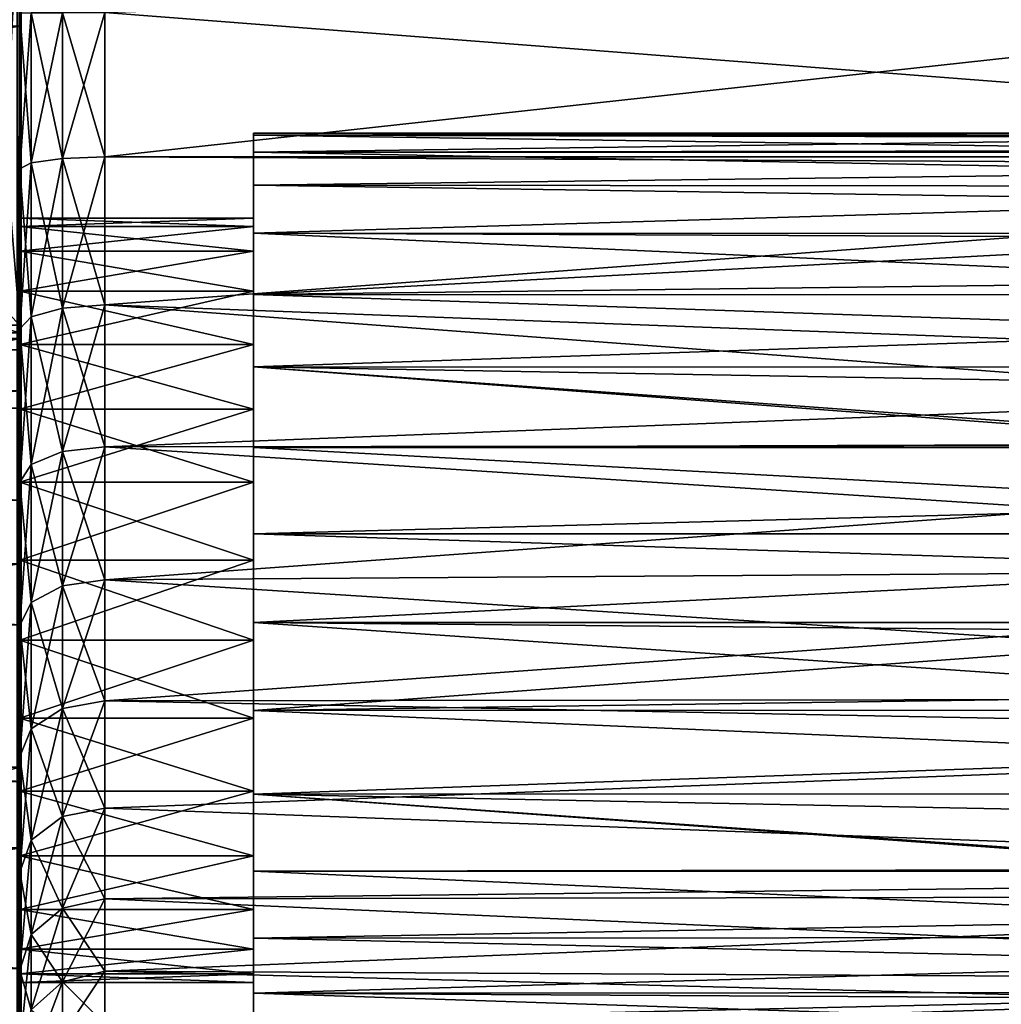
# Model space of a CAD drawing. Extents: x -162 to 118, y -253 to 66.
# Drawn here: x 23 to 47, y -10 to 14 of the extents above; entities that cross this region are included whole.
import ezdxf

# ---------------------------------------------------------------- set-up
doc = ezdxf.new("R2010")
doc.units = 0
doc.header["$MEASUREMENT"] = 0
for name, color, linetype in [('L1', 7, 'Continuous'), ('L11', 7, 'Continuous'), ('L12', 7, 'Continuous'), ('L14', 7, 'Continuous'), ('L8', 7, 'Continuous'), ('L9', 7, 'Continuous')]:
    doc.layers.add(name, color=color, linetype=linetype)

msp = doc.modelspace()

# ---------------------------------------------------------------- linework, layer by layer
at = {"layer": 'L1', "color": 7}
for points in [[(23.5, 19.5, 893), (23.5, 6.3, 893), (-23.7, 19.5, 893)], [(-23.7, 19.5, 893), (23.5, 6.3, 893), (-23.7, 6.3, 893)], [(23.5, 6.3, 893), (23.5, 19.5, 893), (23.5, 6.3, 903)], [(23.5, 6.3, 903), (23.5, 19.5, 893), (23.5, 19.5, 903)], [(23.5, 6.3, 903), (23.5, 19.5, 903), (23.5, 4.933169, 922.0114)], [(23.5, 4.933169, 922.0114), (23.5, 19.5, 903), (23.5, 17.99741, 923.8997)], [(23.5, 17.99741, 923.8997), (-23.7, 17.99741, 923.8997), (-23.7, 13.52055, 944.3696)], [(23.5, 17.99741, 923.8997), (-23.7, 13.52055, 944.3696), (23.5, 13.52055, 944.3696)], [(23.5, 4.933169, 922.0114), (23.5, 17.99741, 923.8997), (23.5, 0.860791, 940.6319)], [(23.5, 0.860791, 940.6319), (23.5, 17.99741, 923.8997), (23.5, 13.52055, 944.3696)], [(23.5, 13.52055, 944.3696), (-23.7, 13.52055, 944.3696), (-23.7, 6.161511, 963.9884)], [(23.5, 13.52055, 944.3696), (-23.7, 6.161511, 963.9884), (23.5, 6.161511, 963.9884)], [(23.5, 0.860791, 940.6319), (23.5, 13.52055, 944.3696), (23.5, -5.833369, 958.4782)], [(23.5, -5.833369, 958.4782), (23.5, 13.52055, 944.3696), (23.5, 6.161511, 963.9884)], [(23.5, 6.3, 893), (23.5, 6.3, 903), (-23.7, 6.3, 893)], [(-23.7, 6.3, 893), (23.5, 6.3, 903), (-23.7, 6.3, 903)], [(23.5, 4.933169, 922.0114), (-23.7, 4.933169, 922.0114), (23.5, 6.3, 903)], [(23.5, 6.3, 903), (-23.7, 4.933169, 922.0114), (-23.7, 6.3, 903)], [(23.5, 6.161511, 963.9884), (-23.7, 6.161511, 963.9884), (-23.7, -3.928343, 982.3529)], [(23.5, 6.161511, 963.9884), (-23.7, -3.928343, 982.3529), (23.5, -3.928343, 982.3529)], [(23.5, -5.833369, 958.4782), (23.5, 6.161511, 963.9884), (23.5, -15.01161, 975.1834)], [(23.5, -15.01161, 975.1834), (23.5, 6.161511, 963.9884), (23.5, -3.928343, 982.3529)], [(23.5, 0.860791, 940.6319), (-23.7, 0.860791, 940.6319), (23.5, 4.933169, 922.0114)], [(23.5, 4.933169, 922.0114), (-23.7, 0.860791, 940.6319), (-23.7, 4.933169, 922.0114)], [(23.5, -5.833369, 958.4782), (-23.7, -5.833369, 958.4782), (23.5, 0.860791, 940.6319)], [(23.5, 0.860791, 940.6319), (-23.7, -5.833369, 958.4782), (-23.7, 0.860791, 940.6319)], [(23.5, -3.928343, 982.3529), (-23.7, -3.928343, 982.3529), (-23.7, -16.54147, 999.085)], [(23.5, -3.928343, 982.3529), (-23.7, -16.54147, 999.085), (23.5, -16.54147, 999.085)], [(23.5, -15.01161, 975.1834), (23.5, -3.928343, 982.3529), (23.5, -26.48516, 990.4038)], [(23.5, -26.48516, 990.4038), (23.5, -3.928343, 982.3529), (23.5, -16.54147, 999.085)], [(23.5, -15.01161, 975.1834), (-23.7, -15.01161, 975.1834), (23.5, -5.833369, 958.4782)], [(23.5, -5.833369, 958.4782), (-23.7, -15.01161, 975.1834), (-23.7, -5.833369, 958.4782)]]:
    msp.add_3dface(points, dxfattribs=at)
at = {"layer": 'L11', "color": 7}
for points in [[(23.53186, 17.57323), (21.56303, -19.5352), (21.56303, 19.5352)], [(23.53186, -17.57323), (21.56303, -19.5352), (23.53186, 17.57323)], [(23.50163, -17.57266, 667.8128), (23.53186, 17.57323, 667.7), (23.49167, 17.57247, 667.85)], [(23.50163, -17.57266, 667.8128), (23.49167, 17.57247, 667.85), (23.49167, -17.57247, 667.85)], [(23.53186, -17.57323, 667.7), (23.53186, 17.57323, 667.7), (23.50163, -17.57266, 667.8128)], [(23.53186, 17.57323, 667.7), (23.53186, -17.57323, 667.7), (23.53186, 17.57323)], [(23.53186, 17.57323), (23.53186, -17.57323, 667.7), (23.53186, -17.57323)]]:
    msp.add_3dface(points, dxfattribs=at)
at = {"layer": 'L12', "color": 7}
for points in [[(57.3, 65.5), (57.3, -65.5), (-57.3, 65.5)], [(-57.3, 65.5), (57.3, -65.5), (-57.3, -65.5)], [(-63.3, -57.3, 12.5), (63.3, -57.3, 12.5), (-63.3, 57.3, 12.5)], [(-63.3, 57.3, 12.5), (63.3, -57.3, 12.5), (63.3, 57.3, 12.5)]]:
    msp.add_3dface(points, dxfattribs=at)
at = {"layer": 'L14', "color": 7}
for points in [[(29, 10.95019, 772.3456), (29, 11, 771.3), (29, 9, 771.3)], [(29, 9, 771.3), (29, 11, 771.3), (29, 10.95019, 770.2544)], [(29, 10.95019, 772.3456), (54.2, 10.92858, 772.3441), (29, 11, 771.3)], [(29, 11, 771.3), (54.2, 10.92858, 772.3441), (54.2, 11, 771.3)], [(29, 11, 771.3), (54.2, 11, 771.3), (29, 10.95019, 770.2544)], [(29, 10.95019, 770.2544), (54.2, 11, 771.3), (54.2, 10.92858, 770.2559)], [(29, 10.95019, 772.3456), (29, 9, 771.3), (29, 8.803328, 773.1712)], [(29, 9, 771.3), (29, 10.95019, 770.2544), (29, 8.803328, 769.4288)], [(29, 8.803328, 769.4288), (29, 10.95019, 770.2544), (29, 10.55442, 768.2009)], [(29, 8.803328, 773.1712), (29, 10.55442, 774.399), (29, 10.95019, 772.3456)], [(54.2, 10.59209, 768.3322), (29, 10.55442, 768.2009), (29, 10.95019, 770.2544)], [(54.2, 10.59209, 768.3322), (29, 10.95019, 770.2544), (54.2, 10.89755, 769.8022)], [(29, 10.55442, 774.399), (54.2, 10.89755, 772.7978), (29, 10.95019, 772.3456)], [(29, 10.95019, 772.3456), (54.2, 10.89755, 772.7978), (54.2, 10.92858, 772.3441)], [(29, 10.95019, 770.2544), (54.2, 10.92858, 770.2559), (54.2, 10.89755, 769.8022)], [(29, 10.55442, 774.399), (54.2, 10.59209, 774.2678), (54.2, 10.89755, 772.7978)], [(54.2, 10.54644, 768.2038), (29, 10.55442, 768.2009), (54.2, 10.59209, 768.3322)], [(54.2, 10.54644, 774.3962), (54.2, 10.59209, 774.2678), (29, 10.55442, 774.399)], [(29, 8.803328, 769.4288), (29, 10.55442, 768.2009), (29, 8.221909, 767.6394)], [(29, 8.221909, 767.6394), (29, 10.55442, 768.2009), (29, 9.77719, 766.2595)], [(29, 8.803328, 773.1712), (29, 9.77719, 776.3405), (29, 10.55442, 774.399)], [(54.2, 10.08932, 766.9176), (29, 9.77719, 766.2595), (29, 10.55442, 768.2009)], [(54.2, 10.08932, 766.9176), (29, 10.55442, 768.2009), (54.2, 10.54644, 768.2038)], [(54.2, 10.54644, 774.3962), (29, 10.55442, 774.399), (54.2, 10.08932, 775.6824)], [(54.2, 10.08932, 775.6824), (29, 10.55442, 774.399), (29, 9.77719, 776.3405)], [(54.2, 9.754443, 766.2713), (29, 9.77719, 766.2595), (54.2, 10.08932, 766.9176)], [(54.2, 10.08932, 775.6824), (29, 9.77719, 776.3405), (54.2, 9.754443, 776.3287)], [(29, 8.221909, 767.6394), (29, 9.77719, 766.2595), (29, 7.281153, 766.0099)], [(29, 7.281153, 766.0099), (29, 9.77719, 766.2595), (29, 8.646584, 764.5003)], [(29, 8.221909, 774.9606), (29, 8.646584, 778.0998), (29, 9.77719, 776.3405)], [(29, 8.221909, 774.9606), (29, 9.77719, 776.3405), (29, 8.803328, 773.1712)], [(54.2, 9.398613, 765.5846), (29, 8.646584, 764.5003), (29, 9.77719, 766.2595)], [(54.2, 9.398613, 765.5846), (29, 9.77719, 766.2595), (54.2, 9.754443, 766.2713)], [(54.2, 9.754443, 776.3287), (29, 9.77719, 776.3405), (54.2, 9.398613, 777.0154)], [(54.2, 9.398613, 777.0154), (29, 9.77719, 776.3405), (29, 8.646584, 778.0998)], [(54.2, 8.637659, 764.5066), (29, 8.646584, 764.5003), (54.2, 9.398613, 765.5846)], [(54.2, 9.398613, 777.0154), (29, 8.646584, 778.0998), (54.2, 8.637659, 778.0935)], [(23.5, 8.803328, 773.1712), (29, 8.803328, 773.1712), (29, 9, 771.3)], [(23.5, 8.803328, 773.1712), (29, 9, 771.3), (23.5, 9, 771.3)], [(23.5, 9, 771.3), (29, 9, 771.3), (29, 8.803328, 769.4288)], [(23.5, 9, 771.3), (29, 8.803328, 769.4288), (23.5, 8.803328, 769.4288)], [(23.5, 0, 771.3), (23.5, 8.803328, 773.1712), (23.5, 9, 771.3)], [(23.5, 0, 771.3), (23.5, 9, 771.3), (23.5, 8.803328, 769.4288)], [(23.5, 8.221909, 774.9606), (29, 8.221909, 774.9606), (29, 8.803328, 773.1712)], [(23.5, 8.221909, 774.9606), (29, 8.803328, 773.1712), (23.5, 8.803328, 773.1712)], [(23.5, 8.803328, 769.4288), (29, 8.803328, 769.4288), (29, 8.221909, 767.6394)], [(23.5, 8.803328, 769.4288), (29, 8.221909, 767.6394), (23.5, 8.221909, 767.6394)], [(23.5, 8.221909, 774.9606), (23.5, 8.803328, 773.1712), (23.5, 0, 771.3)], [(23.5, 8.803328, 769.4288), (23.5, 8.221909, 767.6394), (23.5, 0, 771.3)], [(29, 7.281153, 766.0099), (29, 8.646584, 764.5003), (29, 6.022175, 764.6117)], [(29, 6.022175, 764.6117), (29, 8.646584, 764.5003), (29, 7.203468, 762.9868)], [(29, 7.281153, 776.59), (29, 7.203468, 779.6133), (29, 8.646584, 778.0998)], [(29, 7.281153, 776.59), (29, 8.646584, 778.0998), (29, 8.221909, 774.9606)], [(54.2, 8.637659, 764.5066), (54.2, 8.532824, 764.358), (29, 8.646584, 764.5003)], [(29, 8.646584, 764.5003), (54.2, 8.532824, 764.358), (54.2, 7.508085, 763.2608)], [(29, 8.646584, 764.5003), (54.2, 7.508085, 763.2608), (29, 7.203468, 762.9868)], [(54.2, 8.637659, 778.0935), (29, 8.646584, 778.0998), (54.2, 8.532824, 778.242)], [(54.2, 8.532824, 778.242), (29, 8.646584, 778.0998), (29, 7.203468, 779.6133)], [(54.2, 8.532824, 778.242), (29, 7.203468, 779.6133), (54.2, 7.508085, 779.3392)], [(23.5, 7.281153, 776.59), (29, 7.281153, 776.59), (29, 8.221909, 774.9606)], [(23.5, 7.281153, 776.59), (29, 8.221909, 774.9606), (23.5, 8.221909, 774.9606)], [(23.5, 8.221909, 767.6394), (29, 8.221909, 767.6394), (29, 7.281153, 766.0099)], [(23.5, 8.221909, 767.6394), (29, 7.281153, 766.0099), (23.5, 7.281153, 766.0099)], [(23.5, 0, 771.3), (23.5, 7.281153, 776.59), (23.5, 8.221909, 774.9606)], [(23.5, 0, 771.3), (23.5, 8.221909, 767.6394), (23.5, 7.281153, 766.0099)], [(29, 7.203468, 762.9868), (54.2, 7.508085, 763.2608), (54.2, 7.190629, 763.0025)], [(29, 7.203468, 779.6133), (54.2, 7.190629, 779.5975), (54.2, 7.508085, 779.3392)], [(23.5, 6.022175, 777.9883), (29, 6.022175, 777.9883), (29, 7.281153, 776.59)], [(23.5, 6.022175, 777.9883), (29, 7.281153, 776.59), (23.5, 7.281153, 776.59)], [(23.5, 7.281153, 766.0099), (29, 7.281153, 766.0099), (29, 6.022175, 764.6117)], [(23.5, 7.281153, 766.0099), (29, 6.022175, 764.6117), (23.5, 6.022175, 764.6117)], [(23.5, 0, 771.3), (23.5, 6.022175, 777.9883), (23.5, 7.281153, 776.59)], [(23.5, 0, 771.3), (23.5, 7.281153, 766.0099), (23.5, 6.022175, 764.6117)], [(29, 6.022175, 777.9883), (29, 7.203468, 779.6133), (29, 7.281153, 776.59)], [(29, 6.022175, 764.6117), (29, 7.203468, 762.9868), (29, 4.5, 763.5058)], [(29, 4.5, 763.5058), (29, 7.203468, 762.9868), (29, 5.5, 761.7737)], [(29, 6.022175, 777.9883), (29, 5.5, 780.8263), (29, 7.203468, 779.6133)], [(29, 7.203468, 762.9868), (54.2, 6.343483, 762.3133), (29, 5.5, 761.7737)], [(29, 7.203468, 762.9868), (54.2, 7.190629, 763.0025), (54.2, 6.343483, 762.3133)], [(29, 5.5, 780.8263), (54.2, 6.343483, 780.2867), (29, 7.203468, 779.6133)], [(29, 7.203468, 779.6133), (54.2, 6.343483, 780.2867), (54.2, 7.190629, 779.5975)], [(29, 5.5, 761.7737), (54.2, 6.343483, 762.3133), (54.2, 5.488157, 761.7932)], [(29, 5.5, 780.8263), (54.2, 5.488157, 780.8068), (54.2, 6.343483, 780.2867)], [(23.5, 4.5, 779.0942), (29, 4.5, 779.0942), (29, 6.022175, 777.9883)], [(23.5, 4.5, 779.0942), (29, 6.022175, 777.9883), (23.5, 6.022175, 777.9883)], [(23.5, 6.022175, 764.6117), (29, 6.022175, 764.6117), (29, 4.5, 763.5058)], [(23.5, 6.022175, 764.6117), (29, 4.5, 763.5058), (23.5, 4.5, 763.5058)], [(23.5, 4.5, 779.0942), (23.5, 6.022175, 777.9883), (23.5, 0, 771.3)], [(23.5, 6.022175, 764.6117), (23.5, 4.5, 763.5058), (23.5, 0, 771.3)], [(29, 4.5, 779.0942), (29, 5.5, 780.8263), (29, 6.022175, 777.9883)], [(29, 4.5, 763.5058), (29, 5.5, 761.7737), (29, 2.781153, 762.7405)], [(29, 2.781153, 762.7405), (29, 5.5, 761.7737), (29, 3.597748, 760.905)], [(29, 4.5, 779.0942), (29, 3.597748, 781.695), (29, 5.5, 780.8263)], [(54.2, 3.683676, 760.9351), (29, 3.597748, 760.905), (29, 5.5, 761.7737)], [(54.2, 3.683676, 760.9351), (29, 5.5, 761.7737), (54.2, 5.060716, 761.5333)], [(29, 5.5, 761.7737), (54.2, 5.488157, 761.7932), (54.2, 5.060716, 761.5333)], [(54.2, 3.683676, 781.6648), (54.2, 5.060716, 781.0667), (29, 5.5, 780.8263)], [(29, 5.5, 780.8263), (54.2, 5.060716, 781.0667), (54.2, 5.488157, 780.8068)], [(54.2, 3.683676, 781.6648), (29, 5.5, 780.8263), (54.2, 3.596172, 781.6894)], [(54.2, 3.596172, 781.6894), (29, 5.5, 780.8263), (29, 3.597748, 781.695)], [(23.5, 2.781153, 779.8595), (29, 2.781153, 779.8595), (29, 4.5, 779.0942)], [(23.5, 2.781153, 779.8595), (29, 4.5, 779.0942), (23.5, 4.5, 779.0942)], [(23.5, 4.5, 763.5058), (29, 4.5, 763.5058), (29, 2.781153, 762.7405)], [(23.5, 4.5, 763.5058), (29, 2.781153, 762.7405), (23.5, 2.781153, 762.7405)], [(23.5, 0, 771.3), (23.5, 2.781153, 779.8595), (23.5, 4.5, 779.0942)], [(23.5, 0, 771.3), (23.5, 4.5, 763.5058), (23.5, 2.781153, 762.7405)], [(29, 2.781153, 779.8595), (29, 3.597748, 781.695), (29, 4.5, 779.0942)], [(54.2, 3.596172, 760.9106), (29, 3.597748, 760.905), (54.2, 3.683676, 760.9351)], [(29, 2.781153, 762.7405), (29, 3.597748, 760.905), (29, 0.940756, 762.3493)], [(29, 0.940756, 762.3493), (29, 3.597748, 760.905), (29, 1.565463, 760.412)], [(29, 2.781153, 779.8595), (29, 1.565463, 782.1881), (29, 3.597748, 781.695)], [(54.2, 2.238016, 760.5301), (29, 1.565463, 760.412), (29, 3.597748, 760.905)], [(54.2, 2.238016, 760.5301), (29, 3.597748, 760.905), (54.2, 3.596172, 760.9106)], [(54.2, 3.596172, 781.6894), (29, 3.597748, 781.695), (54.2, 2.238016, 782.0699)], [(54.2, 2.238016, 782.0699), (29, 3.597748, 781.695), (29, 1.565463, 782.1881)], [(23.5, 0.940756, 780.2507), (29, 0.940756, 780.2507), (29, 2.781153, 779.8595)], [(23.5, 0.940756, 780.2507), (29, 2.781153, 779.8595), (23.5, 2.781153, 779.8595)], [(23.5, 2.781153, 762.7405), (29, 2.781153, 762.7405), (29, 0.940756, 762.3493)], [(23.5, 2.781153, 762.7405), (29, 0.940756, 762.3493), (23.5, 0.940756, 762.3493)], [(23.5, 0, 771.3), (23.5, 0.940756, 780.2507), (23.5, 2.781153, 779.8595)], [(23.5, 0, 771.3), (23.5, 2.781153, 762.7405), (23.5, 0.940756, 762.3493)], [(29, 0.940756, 780.2507), (29, 1.565463, 782.1881), (29, 2.781153, 779.8595)], [(54.2, 1.562, 760.4371), (29, 1.565463, 760.412), (54.2, 2.238016, 760.5301)], [(54.2, 2.238016, 782.0699), (29, 1.565463, 782.1881), (54.2, 1.562, 782.1628)], [(29, 0.940756, 762.3493), (29, 1.565463, 760.412), (29, -0.940756, 762.3493)], [(29, -0.940756, 762.3493), (29, 1.565463, 760.412), (29, -0.523401, 760.3124)], [(29, 0.940756, 780.2507), (29, -0.523401, 782.2875), (29, 1.565463, 782.1881)], [(54.2, 0.750667, 760.3257), (29, -0.523401, 760.3124), (29, 1.565463, 760.412)], [(54.2, 0.750667, 760.3257), (29, 1.565463, 760.412), (54.2, 1.562, 760.4371)], [(54.2, 1.562, 782.1628), (29, 1.565463, 782.1881), (54.2, 0.750667, 782.2744)], [(54.2, 0.750667, 782.2744), (29, 1.565463, 782.1881), (29, -0.523401, 782.2875)], [(23.5, -0.940756, 780.2507), (29, -0.940756, 780.2507), (29, 0.940756, 780.2507)], [(23.5, -0.940756, 780.2507), (29, 0.940756, 780.2507), (23.5, 0.940756, 780.2507)], [(23.5, 0.940756, 762.3493), (29, 0.940756, 762.3493), (29, -0.940756, 762.3493)], [(23.5, 0.940756, 762.3493), (29, -0.940756, 762.3493), (23.5, -0.940756, 762.3493)], [(23.5, -0.940756, 780.2507), (23.5, 0.940756, 780.2507), (23.5, 0, 771.3)], [(23.5, 0.940756, 762.3493), (23.5, -0.940756, 762.3493), (23.5, 0, 771.3)], [(29, -0.940756, 780.2507), (29, -0.523401, 782.2875), (29, 0.940756, 780.2507)], [(54.2, -0.523401, 760.3257), (29, -0.523401, 760.3124), (54.2, 0.750667, 760.3257)], [(54.2, 0.750667, 782.2744), (29, -0.523401, 782.2875), (54.2, -0.523401, 782.2744)], [(23.5, -6.022175, 777.9883), (23.5, -4.5, 779.0942), (23.5, 0, 771.3)], [(23.5, 0, 771.3), (23.5, -4.5, 779.0942), (23.5, -2.781153, 779.8595)], [(23.5, 0, 771.3), (23.5, -2.781153, 779.8595), (23.5, -0.940756, 780.2507)], [(23.5, -8.803328, 773.1712), (23.5, -8.221909, 774.9606), (23.5, 0, 771.3)], [(23.5, 0, 771.3), (23.5, -8.221909, 774.9606), (23.5, -7.281153, 776.59)], [(23.5, 0, 771.3), (23.5, -7.281153, 776.59), (23.5, -6.022175, 777.9883)], [(23.5, -8.221909, 767.6394), (23.5, -8.803328, 769.4288), (23.5, 0, 771.3)], [(23.5, 0, 771.3), (23.5, -8.803328, 769.4288), (23.5, -9, 771.3)], [(23.5, 0, 771.3), (23.5, -9, 771.3), (23.5, -8.803328, 773.1712)], [(23.5, -4.5, 763.5058), (23.5, -6.022175, 764.6117), (23.5, 0, 771.3)], [(23.5, 0, 771.3), (23.5, -6.022175, 764.6117), (23.5, -7.281153, 766.0099)], [(23.5, 0, 771.3), (23.5, -7.281153, 766.0099), (23.5, -8.221909, 767.6394)], [(23.5, 0, 771.3), (23.5, -0.940756, 762.3493), (23.5, -2.781153, 762.7405)], [(23.5, 0, 771.3), (23.5, -2.781153, 762.7405), (23.5, -4.5, 763.5058)], [(29, -0.940756, 762.3493), (29, -0.523401, 760.3124), (29, -2.781153, 762.7405)], [(29, -0.940756, 780.2507), (29, -2.593348, 781.9899), (29, -0.523401, 782.2875)], [(29, -0.523401, 760.3124), (29, -2.593348, 760.61), (29, -2.781153, 762.7405)], [(54.2, -0.523401, 760.3257), (54.2, -0.750667, 760.3257), (29, -0.523401, 760.3124)], [(29, -0.523401, 760.3124), (54.2, -0.750667, 760.3257), (54.2, -2.238016, 760.5301)], [(29, -0.523401, 760.3124), (54.2, -2.238016, 760.5301), (29, -2.593348, 760.61)], [(54.2, -0.523401, 782.2744), (29, -0.523401, 782.2875), (54.2, -0.750667, 782.2744)], [(54.2, -0.750667, 782.2744), (29, -0.523401, 782.2875), (29, -2.593348, 781.9899)], [(54.2, -0.750667, 782.2744), (29, -2.593348, 781.9899), (54.2, -2.238016, 782.0699)], [(23.5, -2.781153, 779.8595), (29, -2.781153, 779.8595), (29, -0.940756, 780.2507)], [(23.5, -2.781153, 779.8595), (29, -0.940756, 780.2507), (23.5, -0.940756, 780.2507)], [(23.5, -0.940756, 762.3493), (29, -0.940756, 762.3493), (29, -2.781153, 762.7405)], [(23.5, -0.940756, 762.3493), (29, -2.781153, 762.7405), (23.5, -2.781153, 762.7405)], [(29, -2.781153, 779.8595), (29, -2.593348, 781.9899), (29, -0.940756, 780.2507)], [(29, -2.593348, 760.61), (54.2, -2.238016, 760.5301), (54.2, -2.588266, 760.6282)], [(29, -2.593348, 781.9899), (54.2, -2.588266, 781.9718), (54.2, -2.238016, 782.0699)], [(23.5, -4.5, 779.0942), (29, -4.5, 779.0942), (29, -2.781153, 779.8595)], [(23.5, -4.5, 779.0942), (29, -2.781153, 779.8595), (23.5, -2.781153, 779.8595)], [(23.5, -2.781153, 762.7405), (29, -2.781153, 762.7405), (29, -4.5, 763.5058)], [(23.5, -2.781153, 762.7405), (29, -4.5, 763.5058), (23.5, -4.5, 763.5058)], [(29, -2.593348, 760.61), (54.2, -2.588266, 760.6282), (54.2, -3.683676, 760.9351)], [(29, -2.593348, 781.9899), (54.2, -3.683676, 781.6648), (54.2, -2.588266, 781.9718)], [(29, -2.781153, 779.8595), (29, -4.569565, 781.306), (29, -2.593348, 781.9899)], [(29, -2.781153, 762.7405), (29, -2.593348, 760.61), (29, -4.569565, 761.2941)], [(29, -2.593348, 760.61), (54.2, -3.683676, 760.9351), (29, -4.569565, 761.2941)], [(29, -4.569565, 781.306), (54.2, -3.683676, 781.6648), (29, -2.593348, 781.9899)], [(29, -4.5, 779.0942), (29, -4.569565, 781.306), (29, -2.781153, 779.8595)], [(29, -2.781153, 762.7405), (29, -4.569565, 761.2941), (29, -4.5, 763.5058)], [(29, -4.569565, 761.2941), (54.2, -3.683676, 760.9351), (54.2, -4.560109, 761.3158)], [(29, -4.569565, 781.306), (54.2, -4.560109, 781.2842), (54.2, -3.683676, 781.6648)], [(23.5, -6.022175, 777.9883), (29, -6.022175, 777.9883), (29, -4.5, 779.0942)], [(23.5, -6.022175, 777.9883), (29, -4.5, 779.0942), (23.5, -4.5, 779.0942)], [(23.5, -4.5, 763.5058), (29, -4.5, 763.5058), (29, -6.022175, 764.6117)], [(23.5, -4.5, 763.5058), (29, -6.022175, 764.6117), (23.5, -6.022175, 764.6117)], [(29, -6.022175, 777.9883), (29, -6.380626, 780.2603), (29, -4.5, 779.0942)], [(29, -4.5, 779.0942), (29, -6.380626, 780.2603), (29, -4.569565, 781.306)], [(29, -4.5, 763.5058), (29, -4.569565, 761.2941), (29, -6.380626, 762.3397)], [(29, -4.5, 763.5058), (29, -6.380626, 762.3397), (29, -6.022175, 764.6117)], [(29, -4.569565, 761.2941), (54.2, -4.560109, 761.3158), (54.2, -5.060716, 761.5333)], [(29, -4.569565, 781.306), (54.2, -5.060716, 781.0667), (54.2, -4.560109, 781.2842)], [(54.2, -6.343483, 762.3133), (29, -6.380626, 762.3397), (29, -4.569565, 761.2941)], [(54.2, -6.343483, 762.3133), (29, -4.569565, 761.2941), (54.2, -5.060716, 761.5333)], [(54.2, -6.343483, 780.2867), (54.2, -5.060716, 781.0667), (29, -4.569565, 781.306)], [(54.2, -6.343483, 780.2867), (29, -4.569565, 781.306), (54.2, -6.378725, 780.258)], [(54.2, -6.378725, 780.258), (29, -4.569565, 781.306), (29, -6.380626, 780.2603)], [(23.5, -7.281153, 776.59), (29, -7.281153, 776.59), (29, -6.022175, 777.9883)], [(23.5, -7.281153, 776.59), (29, -6.022175, 777.9883), (23.5, -6.022175, 777.9883)], [(23.5, -6.022175, 764.6117), (29, -6.022175, 764.6117), (29, -7.281153, 766.0099)], [(23.5, -6.022175, 764.6117), (29, -7.281153, 766.0099), (23.5, -7.281153, 766.0099)], [(29, -6.022175, 764.6117), (29, -6.380626, 762.3397), (29, -7.961075, 763.7091)], [(29, -6.022175, 764.6117), (29, -7.961075, 763.7091), (29, -7.281153, 766.0099)], [(29, -7.281153, 776.59), (29, -9.253789, 777.2471), (29, -6.022175, 777.9883)], [(29, -6.022175, 777.9883), (29, -9.253789, 777.2471), (29, -7.961075, 778.8908)], [(29, -6.022175, 777.9883), (29, -7.961075, 778.8908), (29, -6.380626, 780.2603)], [(54.2, -6.378725, 762.342), (29, -6.380626, 762.3397), (54.2, -6.343483, 762.3133)], [(54.2, -7.508085, 763.2608), (29, -6.380626, 762.3397), (54.2, -6.378725, 762.342)], [(54.2, -6.378725, 780.258), (29, -6.380626, 780.2603), (54.2, -7.508085, 779.3392)], [(54.2, -7.508085, 763.2608), (29, -7.961075, 763.7091), (29, -6.380626, 762.3397)], [(54.2, -7.508085, 779.3392), (29, -6.380626, 780.2603), (29, -7.961075, 778.8908)], [(23.5, -8.221909, 774.9606), (29, -8.221909, 774.9606), (29, -7.281153, 776.59)], [(23.5, -8.221909, 774.9606), (29, -7.281153, 776.59), (23.5, -7.281153, 776.59)], [(23.5, -7.281153, 766.0099), (29, -7.281153, 766.0099), (29, -8.221909, 767.6394)], [(23.5, -7.281153, 766.0099), (29, -8.221909, 767.6394), (23.5, -8.221909, 767.6394)], [(29, -7.281153, 766.0099), (29, -7.961075, 763.7091), (29, -9.253789, 765.353)], [(29, -7.281153, 766.0099), (29, -9.253789, 765.353), (29, -8.221909, 767.6394)], [(29, -8.221909, 774.9606), (29, -10.21205, 775.3883), (29, -7.281153, 776.59)], [(29, -7.281153, 776.59), (29, -10.21205, 775.3883), (29, -9.253789, 777.2471)], [(54.2, -7.942763, 763.7262), (29, -7.961075, 763.7091), (54.2, -7.508085, 763.2608)], [(54.2, -7.508085, 779.3392), (29, -7.961075, 778.8908), (54.2, -7.942763, 778.8737)], [(54.2, -8.532824, 764.358), (29, -7.961075, 763.7091), (54.2, -7.942763, 763.7262)], [(54.2, -7.942763, 778.8737), (29, -7.961075, 778.8908), (54.2, -8.532824, 778.242)], [(54.2, -8.532824, 764.358), (29, -9.253789, 765.353), (29, -7.961075, 763.7091)], [(54.2, -8.532824, 778.242), (29, -7.961075, 778.8908), (29, -9.253789, 777.2471)], [(23.5, -8.803328, 773.1712), (29, -8.803328, 773.1712), (29, -8.221909, 774.9606)], [(23.5, -8.803328, 773.1712), (29, -8.221909, 774.9606), (23.5, -8.221909, 774.9606)], [(23.5, -8.221909, 767.6394), (29, -8.221909, 767.6394), (29, -8.803328, 769.4288)], [(23.5, -8.221909, 767.6394), (29, -8.803328, 769.4288), (23.5, -8.803328, 769.4288)], [(29, -8.221909, 767.6394), (29, -9.253789, 765.353), (29, -10.21205, 767.2117)], [(29, -8.221909, 767.6394), (29, -10.21205, 767.2117), (29, -8.803328, 769.4288)], [(29, -8.803328, 773.1712), (29, -10.80122, 773.3818), (29, -8.221909, 774.9606)], [(29, -8.221909, 774.9606), (29, -10.80122, 773.3818), (29, -10.21205, 775.3883)], [(54.2, -9.241325, 765.3617), (29, -9.253789, 765.353), (54.2, -8.532824, 764.358)], [(54.2, -8.532824, 778.242), (29, -9.253789, 777.2471), (54.2, -9.241325, 777.2382)], [(23.5, -9, 771.3), (29, -8.803328, 773.1712), (23.5, -8.803328, 773.1712)], [(23.5, -8.803328, 769.4288), (29, -8.803328, 769.4288), (29, -9, 771.3)], [(23.5, -8.803328, 769.4288), (29, -9, 771.3), (23.5, -9, 771.3)], [(23.5, -9, 771.3), (29, -9, 771.3), (29, -8.803328, 773.1712)], [(29, -8.803328, 769.4288), (29, -10.21205, 767.2117), (29, -10.80122, 769.2183)], [(29, -8.803328, 769.4288), (29, -10.80122, 769.2183), (29, -9, 771.3)], [(29, -9, 771.3), (29, -11, 771.3), (29, -8.803328, 773.1712)], [(29, -8.803328, 773.1712), (29, -11, 771.3), (29, -10.80122, 773.3818)], [(29, -9, 771.3), (29, -10.80122, 769.2183), (29, -11, 771.3)], [(54.2, -9.241325, 765.3617), (54.2, -9.398613, 765.5846), (29, -9.253789, 765.353)], [(54.2, -9.241325, 777.2382), (29, -9.253789, 777.2471), (54.2, -9.398613, 777.0154)], [(29, -9.253789, 765.353), (54.2, -9.398613, 765.5846), (54.2, -10.08932, 766.9176)], [(29, -9.253789, 765.353), (54.2, -10.08932, 766.9176), (29, -10.21205, 767.2117)], [(54.2, -9.398613, 777.0154), (29, -9.253789, 777.2471), (29, -10.21205, 775.3883)], [(54.2, -9.398613, 777.0154), (29, -10.21205, 775.3883), (54.2, -10.08932, 775.6824)]]:
    msp.add_3dface(points, dxfattribs=at)
at = {"layer": 'L8', "color": 7}
for points in [[(23.5, 17.5, 670.5), (23.5, -17.5, 670.5), (23.43301, -17.5, 670.25)], [(23.5, 17.5, 670.5), (23.43301, -17.5, 670.25), (23.43301, 17.5, 670.25)], [(23.5, -17.5, 805.5), (23.5, 17.5, 805.5), (23.43301, 17.5, 805.75)], [(23.5, -17.5, 805.5), (23.43301, 17.5, 805.75), (23.43301, -17.5, 805.75)], [(23.5, 17.5, 670.5), (23.5, 13.82714, 677.0008), (23.5, 10.1575, 677.275)], [(23.5, 17.5, 670.5), (23.5, 10.1575, 677.275), (23.5, -17.5, 670.5)], [(23.5, -17.5, 805.5), (23.5, 10.1575, 730.7253), (23.5, 17.5, 805.5)], [(23.5, 17.5, 805.5), (23.5, 10.1575, 730.7253), (23.5, 13.82714, 730.9996)], [(25.5, 13.83995, 679.0007), (69.4, 15.26623, 679.0323), (25.5, 10.44213, 679.2547)], [(69.4, 15.26623, 679.0323), (69.4, 10.44326, 679.2769), (25.5, 10.44213, 679.2547)], [(69.4, 15.26623, 728.9681), (25.5, 13.83995, 728.9997), (69.4, 10.44326, 728.7235)], [(23.76795, 13.83355, 729.9997), (23.5, 13.82714, 730.9996), (23.76795, 10.29981, 729.7356)], [(23.76795, 10.29981, 678.2649), (23.5, 10.1575, 677.275), (23.76795, 13.83355, 678.0007)], [(23.76795, 13.83355, 678.0007), (23.5, 10.1575, 677.275), (23.5, 13.82714, 677.0008)], [(23.76795, 10.29981, 729.7356), (23.5, 13.82714, 730.9996), (23.5, 10.1575, 730.7253)], [(24.5, 13.83823, 729.2676), (23.76795, 13.83355, 729.9997), (24.5, 10.404, 729.0109)], [(24.5, 10.404, 678.9894), (23.76795, 10.29981, 678.2649), (24.5, 13.83823, 678.7328)], [(24.5, 13.83823, 678.7328), (23.76795, 10.29981, 678.2649), (23.76795, 13.83355, 678.0007)], [(24.5, 10.404, 729.0109), (23.76795, 13.83355, 729.9997), (23.76795, 10.29981, 729.7356)], [(25.5, 13.83995, 728.9997), (24.5, 13.83823, 729.2676), (25.5, 10.44213, 728.7457)], [(25.5, 10.44213, 679.2547), (24.5, 10.404, 678.9894), (25.5, 13.83995, 679.0007)], [(25.5, 13.83995, 679.0007), (24.5, 10.404, 678.9894), (24.5, 13.83823, 678.7328)], [(25.5, 10.44213, 728.7457), (24.5, 13.83823, 729.2676), (24.5, 10.404, 729.0109)], [(69.4, 10.44326, 728.7235), (25.5, 13.83995, 728.9997), (25.5, 10.44213, 728.7457)], [(25.5, 10.44213, 728.7457), (24.5, 10.404, 729.0109), (25.5, 6.956686, 727.9875)], [(25.5, 6.956686, 680.0129), (24.5, 6.881196, 679.7557), (25.5, 10.44213, 679.2547)], [(25.5, 10.44213, 679.2547), (24.5, 6.881196, 679.7557), (24.5, 10.404, 678.9894)], [(25.5, 10.44213, 679.2547), (69.4, 10.44326, 679.2769), (69.4, 10.21431, 679.2884)], [(69.4, 10.44326, 728.7235), (25.5, 10.44213, 728.7457), (69.4, 10.21431, 728.7119)], [(25.5, 10.44213, 679.2547), (69.4, 10.21431, 679.2884), (25.5, 6.956686, 680.0129)], [(69.4, 10.21431, 728.7119), (25.5, 10.44213, 728.7457), (25.5, 6.956686, 727.9875)], [(23.76795, 10.29981, 729.7356), (23.5, 10.1575, 730.7253), (23.76795, 6.674954, 728.947)], [(23.76795, 6.674954, 679.0534), (23.5, 6.393221, 678.0939), (23.76795, 10.29981, 678.2649)], [(23.76795, 10.29981, 678.2649), (23.5, 6.393221, 678.0939), (23.5, 10.1575, 677.275)], [(24.5, 10.404, 729.0109), (23.76795, 10.29981, 729.7356), (24.5, 6.881196, 728.2446)], [(24.5, 6.881196, 679.7557), (23.76795, 6.674954, 679.0534), (24.5, 10.404, 678.9894)], [(24.5, 10.404, 678.9894), (23.76795, 6.674954, 679.0534), (23.76795, 10.29981, 678.2649)], [(24.5, 6.881196, 728.2446), (23.76795, 10.29981, 729.7356), (23.76795, 6.674954, 728.947)], [(25.5, 6.956686, 727.9875), (24.5, 10.404, 729.0109), (24.5, 6.881196, 728.2446)], [(25.5, 6.956686, 680.0129), (69.4, 10.21431, 679.2884), (69.4, 5.317369, 680.5564)], [(69.4, 10.21431, 728.7119), (25.5, 6.956686, 727.9875), (69.4, 5.317369, 727.444)], [(23.5, -17.5, 670.5), (23.5, 10.1575, 677.275), (23.5, 6.393221, 678.0939)], [(23.5, -17.5, 805.5), (23.5, 6.393221, 729.9065), (23.5, 10.1575, 730.7253)], [(23.76795, 6.674954, 728.947), (23.5, 10.1575, 730.7253), (23.5, 6.393221, 729.9065)], [(24.5, 6.881196, 728.2446), (23.76795, 6.674954, 728.947), (24.5, 3.503314, 726.9847)], [(24.5, 3.503314, 681.0157), (23.76795, 3.19921, 680.3498), (24.5, 6.881196, 679.7557)], [(24.5, 6.881196, 679.7557), (23.76795, 3.19921, 680.3498), (23.76795, 6.674954, 679.0534)], [(25.5, 6.956686, 727.9875), (24.5, 6.881196, 728.2446), (25.5, 3.614625, 726.741)], [(25.5, 3.614625, 681.2594), (24.5, 3.503314, 681.0157), (25.5, 6.956686, 680.0129)], [(25.5, 6.956686, 680.0129), (24.5, 3.503314, 681.0157), (24.5, 6.881196, 679.7557)], [(25.5, 3.614625, 726.741), (24.5, 6.881196, 728.2446), (24.5, 3.503314, 726.9847)], [(25.5, 6.956686, 680.0129), (69.4, 5.317369, 680.5564), (25.5, 3.614625, 681.2594)], [(25.5, 3.614625, 726.741), (69.4, 3.666908, 726.6344), (25.5, 6.956686, 727.9875)], [(69.4, 5.317369, 727.444), (25.5, 6.956686, 727.9875), (69.4, 3.666908, 726.6344)], [(23.76795, 6.674954, 728.947), (23.5, 6.393221, 729.9065), (23.76795, 3.19921, 727.6506)], [(23.76795, 3.19921, 680.3498), (23.5, 2.783795, 679.4401), (23.76795, 6.674954, 679.0534)], [(23.76795, 6.674954, 679.0534), (23.5, 2.783795, 679.4401), (23.5, 6.393221, 678.0939)], [(24.5, 3.503314, 726.9847), (23.76795, 6.674954, 728.947), (23.76795, 3.19921, 727.6506)], [(23.5, -17.5, 670.5), (23.5, 6.393221, 678.0939), (23.5, 2.783795, 679.4401)], [(23.5, 2.783795, 728.5603), (23.5, 6.393221, 729.9065), (23.5, -17.5, 805.5)], [(23.76795, 3.19921, 727.6506), (23.5, 6.393221, 729.9065), (23.5, 2.783795, 728.5603)], [(25.5, 3.614625, 681.2594), (69.4, 5.317369, 680.5564), (69.4, 3.666908, 681.366)], [(24.5, 3.503314, 726.9847), (23.76795, 3.19921, 727.6506), (24.5, 0.339115, 725.2569)], [(24.5, 0.339115, 682.7434), (23.76795, -0.056661, 682.1276), (24.5, 3.503314, 681.0157)], [(24.5, 3.503314, 681.0157), (23.76795, -0.056661, 682.1276), (23.76795, 3.19921, 680.3498)], [(25.5, 3.614625, 726.741), (24.5, 3.503314, 726.9847), (25.5, 0.48398, 725.0315)], [(25.5, 0.48398, 682.9689), (24.5, 0.339115, 682.7434), (25.5, 3.614625, 681.2594)], [(25.5, 3.614625, 681.2594), (24.5, 0.339115, 682.7434), (24.5, 3.503314, 681.0157)], [(25.5, 0.48398, 725.0315), (24.5, 3.503314, 726.9847), (24.5, 0.339115, 725.2569)], [(25.5, 3.614625, 681.2594), (69.4, 3.666908, 681.366), (25.5, 0.48398, 682.9689)], [(25.5, 0.48398, 682.9689), (69.4, 3.666908, 681.366), (69.4, 0.7759, 682.7841)], [(25.5, 3.614625, 726.741), (69.4, 0.7759, 725.2163), (69.4, 3.666908, 726.6344)], [(25.5, 0.48398, 725.0315), (69.4, 0.7759, 725.2163), (25.5, 3.614625, 726.741)], [(23.76795, 3.19921, 727.6506), (23.5, 2.783795, 728.5603), (23.76795, -0.056661, 725.8728)], [(23.76795, -0.056661, 682.1276), (23.5, -0.597302, 681.2863), (23.76795, 3.19921, 680.3498)], [(23.76795, 3.19921, 680.3498), (23.5, -0.597302, 681.2863), (23.5, 2.783795, 679.4401)], [(24.5, 0.339115, 725.2569), (23.76795, 3.19921, 727.6506), (23.76795, -0.056661, 725.8728)], [(23.5, 2.783795, 679.4401), (23.5, -0.597302, 681.2863), (23.5, -17.5, 670.5)], [(23.5, -17.5, 805.5), (23.5, -0.597302, 726.714), (23.5, 2.783795, 728.5603)], [(23.76795, -0.056661, 725.8728), (23.5, 2.783795, 728.5603), (23.5, -0.597302, 726.714)], [(25.5, 0.48398, 682.9689), (69.4, 0.7759, 682.7841), (25.5, -2.371518, 685.1065)], [(69.4, 0.7759, 682.7841), (69.4, -2.316379, 685.1777), (25.5, -2.371518, 685.1065)], [(25.5, 0.48398, 725.0315), (69.4, -2.316379, 722.8227), (69.4, 0.7759, 725.2163)], [(25.5, 0.48398, 725.0315), (24.5, 0.339115, 725.2569), (25.5, -2.371518, 722.894)], [(25.5, -2.371518, 685.1065), (24.5, -2.546988, 684.9039), (25.5, 0.48398, 682.9689)], [(25.5, 0.48398, 682.9689), (24.5, -2.546988, 684.9039), (24.5, 0.339115, 682.7434)], [(25.5, -2.371518, 722.894), (69.4, -2.316379, 722.8227), (25.5, 0.48398, 725.0315)], [(24.5, 0.339115, 725.2569), (23.76795, -0.056661, 725.8728), (24.5, -2.546988, 723.0964)], [(24.5, -2.546988, 684.9039), (23.76795, -3.026379, 684.3507), (24.5, 0.339115, 682.7434)], [(24.5, 0.339115, 682.7434), (23.76795, -3.026379, 684.3507), (23.76795, -0.056661, 682.1276)], [(25.5, -2.371518, 722.894), (24.5, 0.339115, 725.2569), (24.5, -2.546988, 723.0964)], [(23.76795, -0.056661, 725.8728), (23.5, -0.597302, 726.714), (23.76795, -3.026379, 723.6497)], [(23.76795, -3.026379, 684.3507), (23.5, -3.68124, 683.5949), (23.76795, -0.056661, 682.1276)], [(23.76795, -0.056661, 682.1276), (23.5, -3.68124, 683.5949), (23.5, -0.597302, 681.2863)], [(24.5, -2.546988, 723.0964), (23.76795, -0.056661, 725.8728), (23.76795, -3.026379, 723.6497)], [(23.5, -17.5, 670.5), (23.5, -0.597302, 681.2863), (23.5, -3.68124, 683.5949)], [(23.5, -17.5, 805.5), (23.5, -3.68124, 724.4054), (23.5, -0.597302, 726.714)], [(23.76795, -3.026379, 723.6497), (23.5, -0.597302, 726.714), (23.5, -3.68124, 724.4054)], [(25.5, -2.371518, 685.1065), (69.4, -2.316379, 685.1777), (69.4, -3.224173, 685.8804)], [(25.5, -2.371518, 722.894), (69.4, -3.224173, 722.12), (69.4, -2.316379, 722.8227)], [(24.5, -2.546988, 723.0964), (23.76795, -3.026379, 723.6497), (24.5, -5.096242, 720.5472)], [(24.5, -5.096242, 687.4532), (23.76795, -5.649489, 686.9738), (24.5, -2.546988, 684.9039)], [(24.5, -2.546988, 684.9039), (23.76795, -5.649489, 686.9738), (23.76795, -3.026379, 684.3507)], [(25.5, -2.371518, 722.894), (24.5, -2.546988, 723.0964), (25.5, -4.893739, 720.3717)], [(25.5, -4.893739, 687.6287), (24.5, -5.096242, 687.4532), (25.5, -2.371518, 685.1065)], [(25.5, -2.371518, 685.1065), (24.5, -5.096242, 687.4532), (24.5, -2.546988, 684.9039)], [(25.5, -4.893739, 720.3717), (24.5, -2.546988, 723.0964), (24.5, -5.096242, 720.5472)], [(25.5, -2.371518, 685.1065), (69.4, -3.224173, 685.8804), (25.5, -4.893739, 687.6287)], [(25.5, -4.893739, 720.3717), (69.4, -3.224173, 722.12), (25.5, -2.371518, 722.894)], [(23.76795, -3.026379, 723.6497), (23.5, -3.68124, 724.4054), (23.76795, -5.649489, 721.0265)], [(23.76795, -5.649489, 686.9738), (23.5, -6.405239, 686.3189), (23.76795, -3.026379, 684.3507)], [(23.76795, -3.026379, 684.3507), (23.5, -6.405239, 686.3189), (23.5, -3.68124, 683.5949)], [(24.5, -5.096242, 720.5472), (23.76795, -3.026379, 723.6497), (23.76795, -5.649489, 721.0265)], [(25.5, -4.893739, 687.6287), (69.4, -3.224173, 685.8804), (69.4, -6.519086, 689.7185)], [(25.5, -4.893739, 720.3717), (69.4, -6.519086, 718.2819), (69.4, -3.224173, 722.12)], [(23.5, -17.5, 670.5), (23.5, -3.68124, 683.5949), (23.5, -6.405239, 686.3189)], [(23.5, -6.405239, 721.6814), (23.5, -3.68124, 724.4054), (23.5, -17.5, 805.5)], [(23.76795, -5.649489, 721.0265), (23.5, -3.68124, 724.4054), (23.5, -6.405239, 721.6814)], [(24.5, -5.096242, 720.5472), (23.76795, -5.649489, 721.0265), (24.5, -7.256751, 717.6611)], [(24.5, -7.256751, 690.3393), (23.76795, -7.872592, 689.9436), (24.5, -5.096242, 687.4532)], [(24.5, -5.096242, 687.4532), (23.76795, -7.872592, 689.9436), (23.76795, -5.649489, 686.9738)], [(25.5, -4.893739, 720.3717), (24.5, -5.096242, 720.5472), (25.5, -7.031338, 717.5162)], [(25.5, -7.031338, 690.4842), (24.5, -7.256751, 690.3393), (25.5, -4.893739, 687.6287)], [(25.5, -4.893739, 687.6287), (24.5, -7.256751, 690.3393), (24.5, -5.096242, 687.4532)], [(25.5, -7.031338, 717.5162), (24.5, -5.096242, 720.5472), (24.5, -7.256751, 717.6611)], [(25.5, -4.893739, 687.6287), (69.4, -6.519086, 689.7185), (25.5, -7.031338, 690.4842)], [(25.5, -7.031338, 717.5162), (69.4, -6.519086, 718.2819), (25.5, -4.893739, 720.3717)], [(23.76795, -5.649489, 721.0265), (23.5, -6.405239, 721.6814), (23.76795, -7.872592, 718.0569)], [(23.76795, -7.872592, 689.9436), (23.5, -8.713845, 689.4029), (23.76795, -5.649489, 686.9738)], [(23.76795, -5.649489, 686.9738), (23.5, -8.713845, 689.4029), (23.5, -6.405239, 686.3189)], [(24.5, -7.256751, 717.6611), (23.76795, -5.649489, 721.0265), (23.76795, -7.872592, 718.0569)], [(23.5, -6.405239, 686.3189), (23.5, -8.713845, 689.4029), (23.5, -17.5, 670.5)], [(23.5, -17.5, 805.5), (23.5, -8.713845, 718.5975), (23.5, -6.405239, 721.6814)], [(23.76795, -7.872592, 718.0569), (23.5, -6.405239, 721.6814), (23.5, -8.713845, 718.5975)], [(25.5, -7.031338, 690.4842), (69.4, -6.519086, 689.7185), (69.4, -6.964628, 690.5212)], [(25.5, -7.031338, 717.5162), (69.4, -6.964628, 717.4792), (69.4, -6.519086, 718.2819)], [(25.5, -7.031338, 717.5162), (24.5, -7.256751, 717.6611), (25.5, -8.7408, 714.3856)], [(25.5, -8.7408, 693.6148), (24.5, -8.984535, 693.5035), (25.5, -7.031338, 690.4842)], [(25.5, -7.031338, 690.4842), (24.5, -8.984535, 693.5035), (24.5, -7.256751, 690.3393)], [(25.5, -7.031338, 690.4842), (69.4, -6.964628, 690.5212), (25.5, -8.7408, 693.6148)], [(25.5, -8.7408, 693.6148), (69.4, -6.964628, 690.5212), (69.4, -8.973945, 694.1413)], [(69.4, -8.973945, 713.8591), (69.4, -6.964628, 717.4792), (25.5, -7.031338, 717.5162)], [(25.5, -8.7408, 714.3856), (69.4, -8.973945, 713.8591), (25.5, -7.031338, 717.5162)], [(24.5, -7.256751, 717.6611), (23.76795, -7.872592, 718.0569), (24.5, -8.984535, 714.4969)], [(24.5, -8.984535, 693.5035), (23.76795, -9.650432, 693.1994), (24.5, -7.256751, 690.3393)], [(24.5, -7.256751, 690.3393), (23.76795, -9.650432, 693.1994), (23.76795, -7.872592, 689.9436)], [(25.5, -8.7408, 714.3856), (24.5, -7.256751, 717.6611), (24.5, -8.984535, 714.4969)], [(23.76795, -7.872592, 718.0569), (23.5, -8.713845, 718.5975), (23.76795, -9.650432, 714.801)], [(23.76795, -9.650432, 693.1994), (23.5, -10.56006, 692.784), (23.76795, -7.872592, 689.9436)], [(23.76795, -7.872592, 689.9436), (23.5, -10.56006, 692.784), (23.5, -8.713845, 689.4029)], [(24.5, -8.984535, 714.4969), (23.76795, -7.872592, 718.0569), (23.76795, -9.650432, 714.801)], [(23.5, -17.5, 670.5), (23.5, -8.713845, 689.4029), (23.5, -10.56006, 692.784)], [(23.5, -17.5, 805.5), (23.5, -10.56006, 715.2164), (23.5, -8.713845, 718.5975)], [(23.76795, -9.650432, 714.801), (23.5, -8.713845, 718.5975), (23.5, -10.56006, 715.2164)], [(25.5, -8.7408, 714.3856), (24.5, -8.984535, 714.4969), (25.5, -9.987324, 711.0435)], [(25.5, -9.987324, 696.9569), (24.5, -10.24442, 696.8814), (25.5, -8.7408, 693.6148)], [(25.5, -8.7408, 693.6148), (24.5, -10.24442, 696.8814), (24.5, -8.984535, 693.5035)], [(25.5, -8.7408, 693.6148), (69.4, -8.973945, 694.1413), (25.5, -9.987324, 696.9569)], [(25.5, -9.987324, 711.0435), (69.4, -9.868989, 711.0063), (25.5, -8.7408, 714.3856)], [(25.5, -8.7408, 714.3856), (69.4, -9.868989, 711.0063), (69.4, -8.973945, 713.8591)], [(24.5, -8.984535, 714.4969), (23.76795, -9.650432, 714.801), (24.5, -10.24442, 711.119)], [(24.5, -10.24442, 696.8814), (23.76795, -10.94682, 696.6751), (24.5, -8.984535, 693.5035)], [(24.5, -8.984535, 693.5035), (23.76795, -10.94682, 696.6751), (23.76795, -9.650432, 693.1994)], [(25.5, -9.987324, 711.0435), (24.5, -8.984535, 714.4969), (24.5, -10.24442, 711.119)], [(25.5, -9.987324, 696.9569), (69.4, -8.973945, 694.1413), (69.4, -9.868989, 696.994)]]:
    msp.add_3dface(points, dxfattribs=at)
at = {"layer": 'L9', "color": 7}
for points in [[(23.5, 19.5, 808), (23.5, -19.5, 808), (-23.5, 19.5, 808)], [(-23.5, 19.5, 808), (23.5, -19.5, 808), (-23.5, -19.5, 808)], [(22.5, 18.5, 891), (23.5, 6.480391, 891), (23.5, 19.5, 891)], [(23.5, -13.76557, 831.9796), (23.5, -19.5, 808), (23.5, 19.5, 808)], [(23.5, -0.583061, 855.6533), (23.5, -4.269675, 847.3817), (23.5, 19.5, 808)], [(23.5, 19.5, 808), (23.5, -4.269675, 847.3817), (23.5, -8.675421, 839.4697)], [(23.5, 19.5, 808), (23.5, -8.675421, 839.4697), (23.5, -13.76557, 831.9796)], [(23.5, 6.480391, 891), (23.5, 5.901062, 881.9626), (23.5, 19.5, 891)], [(23.5, 19.5, 891), (23.5, 5.901062, 881.9626), (23.5, 4.52243, 873.0122)], [(23.5, 19.5, 891), (23.5, 4.52243, 873.0122), (23.5, 19.5, 808)], [(23.5, 19.5, 808), (23.5, 4.52243, 873.0122), (23.5, 2.355363, 864.2193)], [(23.5, 19.5, 808), (23.5, 2.355363, 864.2193), (23.5, -0.583061, 855.6533)], [(22.5, 7.5, 891), (23.5, 6.480391, 891), (22.5, 18.5, 891)], [(22.5, 7.5, 891), (-23.5, 6.480391, 891), (23.5, 6.480391, 891)], [(23.5, 6.480391, 891), (-23.5, 6.480391, 891), (23.5, 5.901062, 881.9626)], [(23.5, 5.901062, 881.9626), (-23.5, 6.480391, 891), (-23.5, 5.901062, 881.9626)], [(23.5, 5.901062, 881.9626), (-23.5, 5.901062, 881.9626), (23.5, 4.52243, 873.0122)], [(23.5, 4.52243, 873.0122), (-23.5, 5.901062, 881.9626), (-23.5, 4.52243, 873.0122)], [(23.5, 4.52243, 873.0122), (-23.5, 4.52243, 873.0122), (23.5, 2.355363, 864.2193)], [(23.5, 2.355363, 864.2193), (-23.5, 4.52243, 873.0122), (-23.5, 2.355363, 864.2193)], [(23.5, 2.355363, 864.2193), (-23.5, 2.355363, 864.2193), (23.5, -0.583061, 855.6533)], [(23.5, -0.583061, 855.6533), (-23.5, 2.355363, 864.2193), (-23.5, -0.583061, 855.6533)], [(23.5, -0.583061, 855.6533), (-23.5, -0.583061, 855.6533), (23.5, -4.269675, 847.3817)], [(23.5, -4.269675, 847.3817), (-23.5, -0.583061, 855.6533), (-23.5, -4.269675, 847.3817)], [(23.5, -4.269675, 847.3817), (-23.5, -4.269675, 847.3817), (23.5, -8.675421, 839.4697)], [(23.5, -8.675421, 839.4697), (-23.5, -4.269675, 847.3817), (-23.5, -8.675421, 839.4697)], [(23.5, -8.675421, 839.4697), (-23.5, -8.675421, 839.4697), (23.5, -13.76557, 831.9796)], [(23.5, -13.76557, 831.9796), (-23.5, -8.675421, 839.4697), (-23.5, -13.76557, 831.9796)]]:
    msp.add_3dface(points, dxfattribs=at)

doc.saveas('drawing.dxf')
